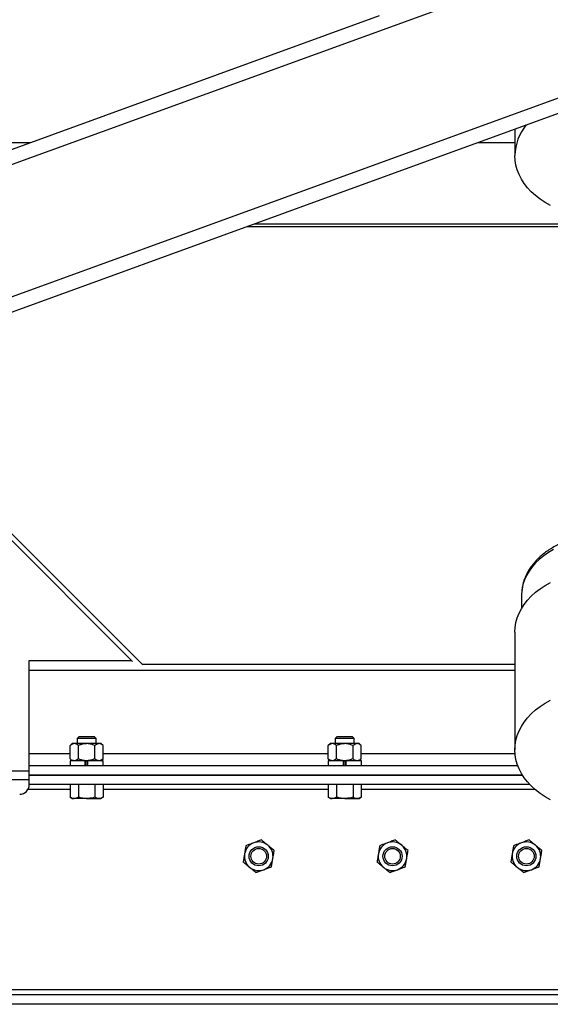
# Model space of a CAD drawing. Units: inches. Extents: x -38 to 2722, y 0 to 1774.
# Drawn here: x 422 to 436, y 121 to 147 of the extents above; entities that cross this region are included whole.
import ezdxf

# ---------------------------------------------------------------- set-up
doc = ezdxf.new("R2010")
doc.units = ezdxf.units.IN
doc.header["$LTSCALE"] = 96
doc.header["$MEASUREMENT"] = 0

# ---------------------------------------------------------------- blocks, each defined once
blk = doc.blocks.new('40K-02')
for p, q in [((-1639.768, 196.511), (-1734.003, 162.212)), ((-1639.768, 193.052), (-1734.003, 158.753)), ((-1702.616, 174.035), (-1734.003, 162.611)), ((-1696.768, 171.907), (-1734.003, 158.354)), ((-1699.068, 171.069), (-1699.068, 170.377)), ((-1722.647, 170.716), (-1711.735, 170.716)), ((-1700.04, 170.716), (-1699.068, 170.716)), ((-1705.868, 168.594), (-1687.668, 168.594)), ((-1705.868, 168.594), (-1687.667, 168.594)), ((-1706.069, 168.521), (-1687.466, 168.521)), ((-1716.48, 164.732), (-1708.814, 157.066)), ((-1709.064, 157.133), (-1716.614, 164.683)), ((-1698.893, 158.878), (-1698.893, 158.872)), ((-1698.893, 158.872), (-1698.893, 158.522)), ((-1699.068, 157.899), (-1699.068, 154.821)), ((-1711.768, 157.16), (-1709.091, 157.16)), ((-1711.768, 156.91), (-1711.768, 157.16)), ((-1708.905, 157.157), (-1708.906, 157.156)), ((-1708.814, 157.066), (-1699.068, 157.066)), ((-1711.768, 154.723), (-1711.768, 156.91)), ((-1711.768, 156.91), (-1699.068, 156.91)), ((-1710.643, 154.983), (-1710.701, 154.933)), ((-1710.701, 154.585), (-1710.701, 154.933)), ((-1710.593, 154.983), (-1710.643, 154.983)), ((-1710.268, 154.983), (-1710.593, 154.983)), ((-1710.472, 155.16), (-1710.518, 155.114)), ((-1710.518, 155.114), (-1710.518, 154.983)), ((-1710.268, 155.114), (-1710.518, 155.114)), ((-1710.484, 154.585), (-1710.484, 154.933)), ((-1710.268, 155.16), (-1710.472, 155.16)), ((-1710.064, 155.16), (-1710.268, 155.16)), ((-1710.018, 155.114), (-1710.268, 155.114)), ((-1709.943, 154.983), (-1710.268, 154.983)), ((-1710.018, 155.114), (-1710.064, 155.16)), ((-1710.051, 154.585), (-1710.051, 154.933)), ((-1710.018, 154.983), (-1710.018, 155.114)), ((-1709.893, 154.983), (-1709.943, 154.983)), ((-1709.835, 154.933), (-1709.893, 154.983)), ((-1709.835, 154.585), (-1709.835, 154.933)), ((-1703.893, 154.983), (-1703.951, 154.933)), ((-1703.951, 154.585), (-1703.951, 154.933)), ((-1703.843, 154.983), (-1703.893, 154.983)), ((-1703.518, 154.983), (-1703.843, 154.983)), ((-1703.722, 155.16), (-1703.768, 155.114)), ((-1703.768, 155.114), (-1703.768, 154.983)), ((-1703.518, 155.114), (-1703.768, 155.114)), ((-1703.734, 154.585), (-1703.734, 154.933)), ((-1703.518, 155.16), (-1703.722, 155.16)), ((-1703.314, 155.16), (-1703.518, 155.16)), ((-1703.268, 155.114), (-1703.518, 155.114)), ((-1703.193, 154.983), (-1703.518, 154.983)), ((-1703.268, 155.114), (-1703.314, 155.16)), ((-1703.301, 154.585), (-1703.301, 154.933)), ((-1703.268, 154.983), (-1703.268, 155.114)), ((-1703.143, 154.983), (-1703.193, 154.983)), ((-1703.085, 154.933), (-1703.143, 154.983)), ((-1703.085, 154.585), (-1703.085, 154.933)), ((-1711.768, 154.41), (-1711.768, 154.723)), ((-1711.768, 154.723), (-1710.701, 154.723)), ((-1709.835, 154.723), (-1703.951, 154.723)), ((-1703.085, 154.723), (-1699.064, 154.723)), ((-1711.768, 154.262), (-1711.768, 154.41)), ((-1711.768, 154.41), (-1698.994, 154.41)), ((-1710.702, 154.535), (-1710.702, 154.41)), ((-1710.302, 154.535), (-1710.702, 154.535)), ((-1710.701, 154.585), (-1710.643, 154.535)), ((-1710.302, 154.535), (-1710.268, 154.535)), ((-1710.302, 154.41), (-1710.302, 154.535)), ((-1710.297, 154.535), (-1710.302, 154.535)), ((-1710.288, 154.535), (-1710.288, 154.41)), ((-1710.268, 154.535), (-1710.239, 154.535)), ((-1710.248, 154.535), (-1710.248, 154.41)), ((-1710.239, 154.535), (-1710.234, 154.535)), ((-1710.234, 154.41), (-1710.234, 154.535)), ((-1709.833, 154.535), (-1710.234, 154.535)), ((-1709.893, 154.535), (-1709.835, 154.585)), ((-1709.833, 154.41), (-1709.833, 154.535)), ((-1703.952, 154.535), (-1703.952, 154.41)), ((-1703.552, 154.535), (-1703.952, 154.535)), ((-1703.951, 154.585), (-1703.893, 154.535)), ((-1703.552, 154.535), (-1703.518, 154.535)), ((-1703.552, 154.41), (-1703.552, 154.535)), ((-1703.547, 154.535), (-1703.552, 154.535)), ((-1703.538, 154.535), (-1703.538, 154.41)), ((-1703.518, 154.535), (-1703.489, 154.535)), ((-1703.498, 154.535), (-1703.498, 154.41)), ((-1703.489, 154.535), (-1703.484, 154.535)), ((-1703.484, 154.41), (-1703.484, 154.535)), ((-1703.083, 154.535), (-1703.484, 154.535)), ((-1703.143, 154.535), (-1703.085, 154.585)), ((-1703.083, 154.41), (-1703.083, 154.535)), ((-1711.768, 154.265), (-1734.003, 154.265)), ((-1711.768, 154.035), (-1711.768, 154.262)), ((-1698.87, 154.16), (-1711.768, 154.16)), ((-1711.768, 154.16), (-1698.87, 154.16)), ((-1711.768, 154.035), (-1734.003, 154.035)), ((-1711.768, 153.91), (-1711.768, 154.035)), ((-1698.674, 153.91), (-1711.768, 153.91)), ((-1710.701, 153.91), (-1710.701, 153.58)), ((-1710.484, 153.91), (-1710.484, 153.58)), ((-1710.051, 153.91), (-1710.051, 153.58)), ((-1709.835, 153.91), (-1709.835, 153.58)), ((-1703.951, 153.91), (-1703.951, 153.58)), ((-1703.734, 153.91), (-1703.734, 153.58)), ((-1703.301, 153.91), (-1703.301, 153.58)), ((-1703.085, 153.91), (-1703.085, 153.58)), ((-1710.701, 153.785), (-1711.801, 153.785)), ((-1703.951, 153.785), (-1709.835, 153.785)), ((-1698.542, 153.785), (-1703.085, 153.785)), ((-1710.701, 153.58), (-1710.643, 153.546)), ((-1710.643, 153.546), (-1710.593, 153.546)), ((-1710.268, 153.546), (-1710.593, 153.546)), ((-1710.268, 153.546), (-1709.943, 153.546)), ((-1709.943, 153.546), (-1709.893, 153.546)), ((-1709.893, 153.546), (-1709.835, 153.58)), ((-1703.951, 153.58), (-1703.893, 153.546)), ((-1703.893, 153.546), (-1703.843, 153.546)), ((-1703.518, 153.546), (-1703.843, 153.546)), ((-1703.518, 153.546), (-1703.193, 153.546)), ((-1703.193, 153.546), (-1703.143, 153.546)), ((-1703.143, 153.546), (-1703.085, 153.58)), ((-1681.768, 148.535), (-1748.643, 148.535)), ((-1681.768, 148.41), (-1748.643, 148.41)), ((-1681.768, 148.16), (-1748.643, 148.16))]:
    blk.add_line(p, q)
at = {"flags": 128}
for points in [[(-1698.141, 169.072), (-1698.28, 169.152), (-1698.41, 169.238), (-1698.53, 169.332), (-1698.639, 169.431), (-1698.737, 169.537), (-1698.823, 169.647), (-1698.897, 169.762), (-1698.958, 169.88), (-1699.006, 170.002), (-1699.04, 170.126), (-1699.061, 170.251), (-1699.068, 170.377), (-1699.068, 170.377)], [(-1698.056, 160.067), (-1698.189, 159.989), (-1698.313, 159.903), (-1698.426, 159.811), (-1698.529, 159.713), (-1698.62, 159.609), (-1698.698, 159.5), (-1698.764, 159.387), (-1698.817, 159.27), (-1698.856, 159.151), (-1698.881, 159.03), (-1698.892, 158.908), (-1698.893, 158.878)], [(-1699.068, 157.899), (-1699.061, 158.025), (-1699.04, 158.151), (-1699.006, 158.274), (-1698.958, 158.396), (-1698.897, 158.514), (-1698.823, 158.629), (-1698.737, 158.74), (-1698.639, 158.845), (-1698.53, 158.945), (-1698.41, 159.038), (-1698.28, 159.125), (-1698.141, 159.204)], [(-1699.068, 154.821), (-1699.061, 154.947), (-1699.04, 155.072), (-1699.006, 155.196), (-1698.958, 155.317), (-1698.897, 155.436), (-1698.823, 155.55), (-1698.737, 155.661), (-1698.639, 155.766), (-1698.53, 155.866), (-1698.41, 155.959), (-1698.28, 156.046), (-1698.141, 156.125)], [(-1698.141, 153.516), (-1698.28, 153.595), (-1698.41, 153.682), (-1698.53, 153.775), (-1698.639, 153.875), (-1698.737, 153.98), (-1698.823, 154.091), (-1698.897, 154.206), (-1698.958, 154.324), (-1699.006, 154.446), (-1699.04, 154.569), (-1699.061, 154.695), (-1699.068, 154.821)]]:
    blk.add_lwpolyline(points, dxfattribs=at)
for centre, radius in [((-1705.768, 152.035), 0.25), ((-1705.768, 152.035), 0.204), ((-1702.268, 152.035), 0.25), ((-1702.268, 152.035), 0.204), ((-1698.768, 152.035), 0.25), ((-1698.768, 152.035), 0.204)]:
    blk.add_circle(centre, radius)
for centre, radius, start, end in [((-1697.771, 170.35), 1.298, 140.3392, 178.8039), ((-1712.018, 153.91), 0.25, 270, 0), ((-1705.768, 152.035), 0.375, 110.4118, 170.4118), ((-1705.768, 152.035), 0.375, 50.4118, 110.4118), ((-1702.268, 152.035), 0.375, 110.4118, 170.4118), ((-1702.268, 152.035), 0.375, 50.4118, 110.4118), ((-1698.768, 152.035), 0.375, 110.4118, 170.4118), ((-1698.768, 152.035), 0.375, 50.4118, 110.4118), ((-1705.768, 152.035), 0.375, 170.4118, 230.4118), ((-1705.768, 152.035), 0.375, 350.4118, 50.4118), ((-1702.268, 152.035), 0.375, 170.4118, 230.4118), ((-1702.268, 152.035), 0.375, 350.4118, 50.4118), ((-1698.768, 152.035), 0.375, 170.4118, 230.4118), ((-1698.768, 152.035), 0.375, 350.4118, 50.4118), ((-1705.768, 152.035), 0.375, 290.4118, 350.4118), ((-1702.268, 152.035), 0.375, 290.4118, 350.4118), ((-1698.768, 152.035), 0.375, 290.4118, 350.4118), ((-1705.768, 152.035), 0.375, 230.4118, 290.4118), ((-1702.268, 152.035), 0.375, 230.4118, 290.4118), ((-1698.768, 152.035), 0.375, 230.4118, 290.4118)]:
    blk.add_arc(centre, radius, start, end)
for points, knots in [([(-1694.643, 158.875), (-1694.643, 158.878), (-1694.641, 158.922), (-1694.649, 159.006), (-1694.668, 159.127), (-1694.701, 159.246), (-1694.745, 159.362), (-1694.801, 159.476), (-1694.868, 159.586), (-1694.947, 159.691), (-1695.037, 159.793), (-1695.137, 159.888), (-1695.247, 159.978), (-1695.366, 160.061), (-1695.493, 160.137), (-1695.628, 160.206), (-1695.77, 160.266), (-1695.917, 160.319), (-1696.07, 160.363), (-1696.226, 160.398), (-1696.386, 160.424), (-1696.547, 160.441), (-1696.71, 160.448), (-1696.874, 160.447), (-1697.036, 160.437), (-1697.198, 160.417), (-1697.357, 160.388), (-1697.512, 160.35), (-1697.664, 160.304), (-1697.81, 160.249), (-1697.95, 160.186), (-1698.084, 160.114), (-1698.21, 160.035), (-1698.327, 159.949), (-1698.435, 159.856), (-1698.533, 159.756), (-1698.62, 159.651), (-1698.696, 159.542), (-1698.76, 159.428), (-1698.812, 159.311), (-1698.852, 159.191), (-1698.878, 159.07), (-1698.892, 158.966), (-1698.891, 158.902), (-1698.891, 158.879)], [0, 0, 0, 0, 0.001965, 0.025613, 0.049247, 0.072917, 0.096679, 0.120576, 0.144634, 0.168868, 0.193273, 0.217833, 0.242521, 0.267311, 0.29217, 0.317076, 0.342009, 0.36695, 0.391891, 0.416827, 0.441758, 0.466684, 0.491607, 0.516533, 0.541465, 0.566407, 0.591363, 0.616337, 0.641332, 0.666347, 0.691382, 0.716432, 0.741482, 0.766514, 0.791504, 0.816423, 0.841236, 0.865909, 0.890412, 0.914724, 0.938843, 0.962783, 0.986574, 1, 1, 1, 1]), ([(-1710.593, 154.983), (-1710.608, 154.981), (-1710.639, 154.977), (-1710.675, 154.955), (-1710.695, 154.938), (-1710.701, 154.933)], [0, 0, 0, 0, 0.406284, 0.827271, 1, 1, 1, 1]), ([(-1710.484, 154.933), (-1710.501, 154.946), (-1710.536, 154.973), (-1710.573, 154.983), (-1710.592, 154.983), (-1710.593, 154.983)], [0, 0, 0, 0, 0.484339, 0.986314, 1, 1, 1, 1]), ([(-1710.268, 154.983), (-1710.273, 154.983), (-1710.305, 154.983), (-1710.366, 154.975), (-1710.433, 154.955), (-1710.472, 154.939), (-1710.484, 154.933)], [0, 0, 0, 0, 0.066526, 0.435291, 0.814546, 1, 1, 1, 1]), ([(-1710.051, 154.933), (-1710.07, 154.941), (-1710.113, 154.958), (-1710.185, 154.979), (-1710.24, 154.982), (-1710.268, 154.983)], [0, 0, 0, 0, 0.265459, 0.628083, 1, 1, 1, 1]), ([(-1709.943, 154.983), (-1709.958, 154.981), (-1709.989, 154.977), (-1710.025, 154.955), (-1710.046, 154.938), (-1710.051, 154.933)], [0, 0, 0, 0, 0.4062902, 0.8272726, 1, 1, 1, 1]), ([(-1709.835, 154.933), (-1709.852, 154.946), (-1709.886, 154.973), (-1709.924, 154.983), (-1709.943, 154.983), (-1709.943, 154.983)], [0, 0, 0, 0, 0.484334, 0.986325, 1, 1, 1, 1]), ([(-1703.843, 154.983), (-1703.858, 154.981), (-1703.889, 154.977), (-1703.925, 154.955), (-1703.945, 154.938), (-1703.951, 154.933)], [0, 0, 0, 0, 0.40628, 0.827263, 1, 1, 1, 1]), ([(-1703.734, 154.933), (-1703.751, 154.946), (-1703.786, 154.973), (-1703.823, 154.983), (-1703.842, 154.983), (-1703.843, 154.983)], [0, 0, 0, 0, 0.4843395, 0.9863249, 1, 1, 1, 1]), ([(-1703.518, 154.983), (-1703.523, 154.983), (-1703.555, 154.983), (-1703.616, 154.975), (-1703.683, 154.955), (-1703.722, 154.939), (-1703.734, 154.933)], [0, 0, 0, 0, 0.0665466, 0.4352911, 0.8145658, 1, 1, 1, 1]), ([(-1703.301, 154.933), (-1703.32, 154.941), (-1703.363, 154.958), (-1703.435, 154.979), (-1703.49, 154.982), (-1703.518, 154.983)], [0, 0, 0, 0, 0.265459, 0.628083, 1, 1, 1, 1]), ([(-1703.193, 154.983), (-1703.208, 154.981), (-1703.239, 154.977), (-1703.275, 154.955), (-1703.296, 154.938), (-1703.301, 154.933)], [0, 0, 0, 0, 0.406284, 0.827271, 1, 1, 1, 1]), ([(-1703.085, 154.933), (-1703.102, 154.946), (-1703.136, 154.973), (-1703.173, 154.983), (-1703.193, 154.983), (-1703.193, 154.983)], [0, 0, 0, 0, 0.484329, 0.986314, 1, 1, 1, 1]), ([(-1710.593, 154.535), (-1710.608, 154.537), (-1710.639, 154.541), (-1710.675, 154.563), (-1710.695, 154.58), (-1710.701, 154.585)], [0, 0, 0, 0, 0.406284, 0.827271, 1, 1, 1, 1]), ([(-1710.484, 154.585), (-1710.501, 154.572), (-1710.536, 154.545), (-1710.573, 154.535), (-1710.592, 154.535), (-1710.593, 154.535)], [0, 0, 0, 0, 0.484339, 0.986314, 1, 1, 1, 1]), ([(-1710.268, 154.535), (-1710.273, 154.535), (-1710.305, 154.536), (-1710.366, 154.544), (-1710.433, 154.564), (-1710.472, 154.58), (-1710.484, 154.585)], [0, 0, 0, 0, 0.066526, 0.435291, 0.814546, 1, 1, 1, 1]), ([(-1710.051, 154.585), (-1710.07, 154.578), (-1710.113, 154.56), (-1710.185, 154.54), (-1710.24, 154.537), (-1710.268, 154.535)], [0, 0, 0, 0, 0.265459, 0.628083, 1, 1, 1, 1]), ([(-1709.943, 154.535), (-1709.958, 154.537), (-1709.989, 154.541), (-1710.025, 154.563), (-1710.046, 154.58), (-1710.051, 154.585)], [0, 0, 0, 0, 0.4062902, 0.8272726, 1, 1, 1, 1]), ([(-1709.835, 154.585), (-1709.852, 154.572), (-1709.886, 154.545), (-1709.924, 154.535), (-1709.943, 154.535), (-1709.943, 154.535)], [0, 0, 0, 0, 0.484334, 0.986325, 1, 1, 1, 1]), ([(-1703.843, 154.535), (-1703.858, 154.537), (-1703.889, 154.541), (-1703.925, 154.563), (-1703.945, 154.58), (-1703.951, 154.585)], [0, 0, 0, 0, 0.40628, 0.827263, 1, 1, 1, 1]), ([(-1703.734, 154.585), (-1703.751, 154.572), (-1703.786, 154.545), (-1703.823, 154.535), (-1703.842, 154.535), (-1703.843, 154.535)], [0, 0, 0, 0, 0.4843395, 0.9863249, 1, 1, 1, 1]), ([(-1703.518, 154.535), (-1703.523, 154.535), (-1703.555, 154.536), (-1703.616, 154.544), (-1703.683, 154.564), (-1703.722, 154.58), (-1703.734, 154.585)], [0, 0, 0, 0, 0.0665466, 0.4352911, 0.8145658, 1, 1, 1, 1]), ([(-1703.301, 154.585), (-1703.32, 154.578), (-1703.363, 154.56), (-1703.435, 154.54), (-1703.49, 154.537), (-1703.518, 154.535)], [0, 0, 0, 0, 0.265459, 0.628083, 1, 1, 1, 1]), ([(-1703.193, 154.535), (-1703.208, 154.537), (-1703.239, 154.541), (-1703.275, 154.563), (-1703.296, 154.58), (-1703.301, 154.585)], [0, 0, 0, 0, 0.406284, 0.827271, 1, 1, 1, 1]), ([(-1703.085, 154.585), (-1703.102, 154.572), (-1703.136, 154.545), (-1703.173, 154.535), (-1703.193, 154.535), (-1703.193, 154.535)], [0, 0, 0, 0, 0.484329, 0.986314, 1, 1, 1, 1]), ([(-1710.593, 153.546), (-1710.595, 153.546), (-1710.615, 153.547), (-1710.651, 153.554), (-1710.684, 153.571), (-1710.701, 153.58)], [0, 0, 0, 0, 0.070088, 0.530785, 1, 1, 1, 1]), ([(-1710.484, 153.58), (-1710.502, 153.57), (-1710.538, 153.552), (-1710.574, 153.548), (-1710.593, 153.546)], [0, 0, 0, 0, 0.495459, 1, 1, 1, 1]), ([(-1710.268, 153.546), (-1710.286, 153.547), (-1710.359, 153.548), (-1710.431, 153.566), (-1710.484, 153.58)], [0, 0, 0, 0, 0.2462999, 1, 1, 1, 1]), ([(-1710.051, 153.58), (-1710.068, 153.575), (-1710.138, 153.556), (-1710.211, 153.55), (-1710.268, 153.546)], [0, 0, 0, 0, 0.22936, 1, 1, 1, 1]), ([(-1709.943, 153.546), (-1709.946, 153.546), (-1709.965, 153.547), (-1710.002, 153.554), (-1710.035, 153.571), (-1710.051, 153.58)], [0, 0, 0, 0, 0.070098, 0.530779, 1, 1, 1, 1]), ([(-1709.835, 153.58), (-1709.853, 153.57), (-1709.888, 153.552), (-1709.925, 153.548), (-1709.943, 153.546)], [0, 0, 0, 0, 0.4954537, 1, 1, 1, 1]), ([(-1703.843, 153.546), (-1703.845, 153.546), (-1703.865, 153.547), (-1703.901, 153.554), (-1703.934, 153.571), (-1703.951, 153.58)], [0, 0, 0, 0, 0.070087, 0.530779, 1, 1, 1, 1]), ([(-1703.734, 153.58), (-1703.752, 153.57), (-1703.788, 153.552), (-1703.824, 153.548), (-1703.843, 153.546)], [0, 0, 0, 0, 0.495459, 1, 1, 1, 1]), ([(-1703.518, 153.546), (-1703.536, 153.547), (-1703.609, 153.548), (-1703.681, 153.566), (-1703.734, 153.58)], [0, 0, 0, 0, 0.246321, 1, 1, 1, 1]), ([(-1703.301, 153.58), (-1703.318, 153.575), (-1703.388, 153.556), (-1703.461, 153.55), (-1703.518, 153.546)], [0, 0, 0, 0, 0.22936, 1, 1, 1, 1]), ([(-1703.193, 153.546), (-1703.196, 153.546), (-1703.215, 153.547), (-1703.252, 153.554), (-1703.285, 153.571), (-1703.301, 153.58)], [0, 0, 0, 0, 0.070088, 0.530774, 1, 1, 1, 1]), ([(-1703.085, 153.58), (-1703.103, 153.57), (-1703.138, 153.552), (-1703.175, 153.548), (-1703.193, 153.546)], [0, 0, 0, 0, 0.495448, 1, 1, 1, 1]), ([(-1705.899, 152.387), (-1705.927, 152.376), (-1705.985, 152.355), (-1706.052, 152.33), (-1706.091, 152.315), (-1706.102, 152.311)], [0, 0, 0, 0, 0.406295, 0.827261, 1, 1, 1, 1]), ([(-1705.696, 152.462), (-1705.727, 152.45), (-1705.792, 152.427), (-1705.862, 152.4), (-1705.898, 152.387), (-1705.899, 152.387)], [0, 0, 0, 0, 0.484349, 0.986326, 1, 1, 1, 1]), ([(-1705.529, 152.324), (-1705.533, 152.327), (-1705.558, 152.348), (-1705.604, 152.387), (-1705.656, 152.429), (-1705.686, 152.454), (-1705.696, 152.462)], [0, 0, 0, 0, 0.066527, 0.435289, 0.814561, 1, 1, 1, 1]), ([(-1702.399, 152.387), (-1702.427, 152.376), (-1702.485, 152.355), (-1702.552, 152.33), (-1702.591, 152.315), (-1702.602, 152.311)], [0, 0, 0, 0, 0.406302, 0.827277, 1, 1, 1, 1]), ([(-1702.196, 152.462), (-1702.227, 152.45), (-1702.292, 152.427), (-1702.362, 152.4), (-1702.398, 152.387), (-1702.399, 152.387)], [0, 0, 0, 0, 0.484349, 0.986326, 1, 1, 1, 1]), ([(-1702.029, 152.324), (-1702.033, 152.327), (-1702.058, 152.348), (-1702.104, 152.387), (-1702.156, 152.429), (-1702.186, 152.454), (-1702.196, 152.462)], [0, 0, 0, 0, 0.066527, 0.435289, 0.814546, 1, 1, 1, 1]), ([(-1698.899, 152.387), (-1698.927, 152.376), (-1698.985, 152.355), (-1699.052, 152.33), (-1699.091, 152.315), (-1699.102, 152.311)], [0, 0, 0, 0, 0.406283, 0.827276, 1, 1, 1, 1]), ([(-1698.696, 152.462), (-1698.727, 152.45), (-1698.792, 152.427), (-1698.862, 152.4), (-1698.898, 152.387), (-1698.899, 152.387)], [0, 0, 0, 0, 0.48433, 0.986326, 1, 1, 1, 1]), ([(-1698.529, 152.324), (-1698.533, 152.327), (-1698.558, 152.348), (-1698.604, 152.387), (-1698.656, 152.429), (-1698.686, 152.454), (-1698.696, 152.462)], [0, 0, 0, 0, 0.066542, 0.435282, 0.814549, 1, 1, 1, 1]), ([(-1706.138, 152.098), (-1706.143, 152.068), (-1706.153, 152.007), (-1706.165, 151.936), (-1706.172, 151.896), (-1706.174, 151.884)], [0, 0, 0, 0, 0.406294, 0.827275, 1, 1, 1, 1]), ([(-1706.102, 152.311), (-1706.107, 152.278), (-1706.119, 152.21), (-1706.131, 152.137), (-1706.138, 152.099), (-1706.138, 152.098)], [0, 0, 0, 0, 0.4843399, 0.9863269, 1, 1, 1, 1]), ([(-1705.362, 152.186), (-1705.376, 152.198), (-1705.41, 152.226), (-1705.465, 152.272), (-1705.508, 152.307), (-1705.529, 152.324)], [0, 0, 0, 0, 0.2654596, 0.6280696, 1, 1, 1, 1]), ([(-1705.398, 151.973), (-1705.393, 152.003), (-1705.383, 152.064), (-1705.371, 152.134), (-1705.364, 152.175), (-1705.362, 152.186)], [0, 0, 0, 0, 0.406294, 0.827275, 1, 1, 1, 1]), ([(-1702.638, 152.098), (-1702.643, 152.068), (-1702.653, 152.007), (-1702.665, 151.936), (-1702.672, 151.896), (-1702.674, 151.884)], [0, 0, 0, 0, 0.406294, 0.827275, 1, 1, 1, 1]), ([(-1702.602, 152.311), (-1702.607, 152.278), (-1702.619, 152.21), (-1702.631, 152.137), (-1702.638, 152.099), (-1702.638, 152.098)], [0, 0, 0, 0, 0.484342, 0.986327, 1, 1, 1, 1]), ([(-1701.862, 152.186), (-1701.876, 152.198), (-1701.91, 152.226), (-1701.965, 152.272), (-1702.008, 152.307), (-1702.029, 152.324)], [0, 0, 0, 0, 0.2654596, 0.6280696, 1, 1, 1, 1]), ([(-1701.898, 151.973), (-1701.893, 152.003), (-1701.883, 152.064), (-1701.871, 152.134), (-1701.864, 152.175), (-1701.862, 152.186)], [0, 0, 0, 0, 0.406294, 0.827275, 1, 1, 1, 1]), ([(-1699.138, 152.098), (-1699.143, 152.068), (-1699.153, 152.007), (-1699.165, 151.936), (-1699.172, 151.896), (-1699.174, 151.884)], [0, 0, 0, 0, 0.40629, 0.827275, 1, 1, 1, 1]), ([(-1699.102, 152.311), (-1699.107, 152.278), (-1699.119, 152.21), (-1699.131, 152.137), (-1699.138, 152.099), (-1699.138, 152.098)], [0, 0, 0, 0, 0.484342, 0.986327, 1, 1, 1, 1]), ([(-1698.362, 152.186), (-1698.376, 152.198), (-1698.41, 152.226), (-1698.465, 152.272), (-1698.508, 152.307), (-1698.529, 152.324)], [0, 0, 0, 0, 0.265464, 0.62808, 1, 1, 1, 1]), ([(-1698.398, 151.973), (-1698.393, 152.003), (-1698.383, 152.064), (-1698.371, 152.134), (-1698.364, 152.175), (-1698.362, 152.186)], [0, 0, 0, 0, 0.406292, 0.827277, 1, 1, 1, 1]), ([(-1706.007, 151.746), (-1706.011, 151.749), (-1706.036, 151.77), (-1706.082, 151.809), (-1706.134, 151.851), (-1706.164, 151.876), (-1706.174, 151.884)], [0, 0, 0, 0, 0.066527, 0.435289, 0.814546, 1, 1, 1, 1]), ([(-1705.434, 151.759), (-1705.429, 151.793), (-1705.417, 151.86), (-1705.405, 151.934), (-1705.398, 151.972), (-1705.398, 151.973)], [0, 0, 0, 0, 0.484342, 0.986327, 1, 1, 1, 1]), ([(-1702.507, 151.746), (-1702.511, 151.749), (-1702.536, 151.77), (-1702.582, 151.809), (-1702.634, 151.851), (-1702.664, 151.876), (-1702.674, 151.884)], [0, 0, 0, 0, 0.066542, 0.435282, 0.814549, 1, 1, 1, 1]), ([(-1701.934, 151.759), (-1701.929, 151.793), (-1701.917, 151.86), (-1701.905, 151.934), (-1701.898, 151.972), (-1701.898, 151.973)], [0, 0, 0, 0, 0.484342, 0.986327, 1, 1, 1, 1]), ([(-1699.007, 151.746), (-1699.011, 151.749), (-1699.036, 151.77), (-1699.082, 151.809), (-1699.134, 151.851), (-1699.164, 151.876), (-1699.174, 151.884)], [0, 0, 0, 0, 0.066542, 0.435282, 0.814549, 1, 1, 1, 1]), ([(-1698.434, 151.759), (-1698.429, 151.793), (-1698.417, 151.86), (-1698.405, 151.934), (-1698.398, 151.972), (-1698.398, 151.973)], [0, 0, 0, 0, 0.484338, 0.986323, 1, 1, 1, 1]), ([(-1705.84, 151.608), (-1705.854, 151.62), (-1705.888, 151.648), (-1705.943, 151.694), (-1705.986, 151.729), (-1706.007, 151.746)], [0, 0, 0, 0, 0.2654596, 0.6280696, 1, 1, 1, 1]), ([(-1705.84, 151.608), (-1705.809, 151.62), (-1705.744, 151.644), (-1705.674, 151.67), (-1705.638, 151.683), (-1705.637, 151.684)], [0, 0, 0, 0, 0.48433, 0.986326, 1, 1, 1, 1]), ([(-1705.637, 151.684), (-1705.609, 151.694), (-1705.551, 151.716), (-1705.484, 151.741), (-1705.445, 151.755), (-1705.434, 151.759)], [0, 0, 0, 0, 0.406283, 0.827276, 1, 1, 1, 1]), ([(-1702.34, 151.608), (-1702.354, 151.62), (-1702.388, 151.648), (-1702.443, 151.694), (-1702.486, 151.729), (-1702.507, 151.746)], [0, 0, 0, 0, 0.265464, 0.62808, 1, 1, 1, 1]), ([(-1702.34, 151.608), (-1702.309, 151.62), (-1702.244, 151.644), (-1702.174, 151.67), (-1702.138, 151.683), (-1702.137, 151.684)], [0, 0, 0, 0, 0.484349, 0.986326, 1, 1, 1, 1]), ([(-1702.137, 151.684), (-1702.109, 151.694), (-1702.051, 151.716), (-1701.984, 151.741), (-1701.945, 151.755), (-1701.934, 151.759)], [0, 0, 0, 0, 0.406302, 0.827276, 1, 1, 1, 1]), ([(-1698.84, 151.608), (-1698.854, 151.62), (-1698.888, 151.648), (-1698.943, 151.694), (-1698.986, 151.729), (-1699.007, 151.746)], [0, 0, 0, 0, 0.26546, 0.628086, 1, 1, 1, 1]), ([(-1698.84, 151.608), (-1698.809, 151.62), (-1698.744, 151.644), (-1698.674, 151.67), (-1698.638, 151.683), (-1698.637, 151.684)], [0, 0, 0, 0, 0.484339, 0.986326, 1, 1, 1, 1]), ([(-1698.637, 151.684), (-1698.609, 151.694), (-1698.551, 151.716), (-1698.484, 151.741), (-1698.445, 151.755), (-1698.434, 151.759)], [0, 0, 0, 0, 0.4062946, 0.8272794, 1, 1, 1, 1])]:
    blk.add_open_spline(points, degree=3, knots=knots)

msp = doc.modelspace()

# ---------------------------------------------------------------- block references
msp.add_blockref('40K-02', (2134.018, -26.91))

doc.saveas('drawing.dxf')
